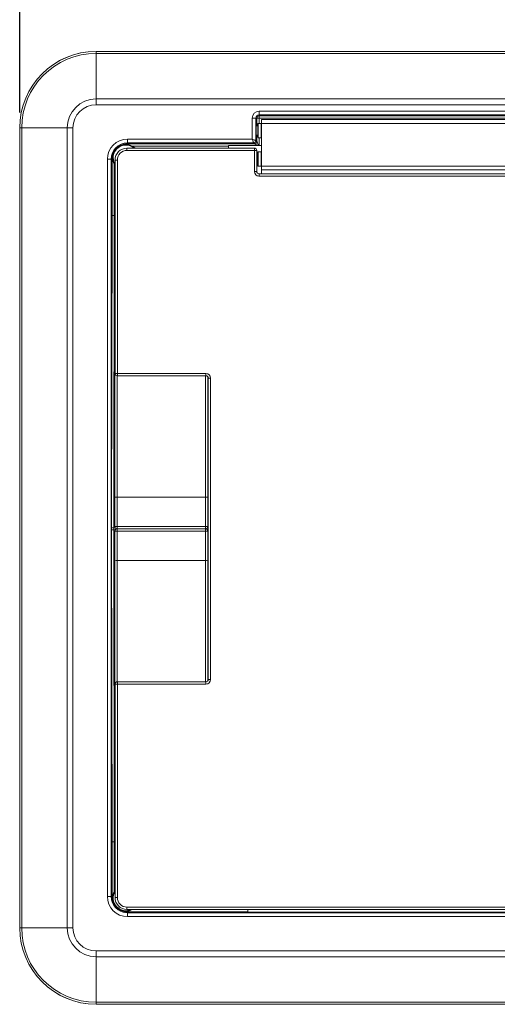
# Model space of a CAD drawing. Units: inches. Extents: x 0.3 to 8.4, y 0.5 to 10.8.
# Drawn here: x 0.9 to 2.4, y 3.9 to 7.1 of the extents above; entities that cross this region are included whole.
import ezdxf

# ---------------------------------------------------------------- set-up
doc = ezdxf.new("R2010")
doc.units = ezdxf.units.IN
doc.header["$MEASUREMENT"] = 0
doc.layers.add('DEFAULT', color=179, linetype='Continuous')
doc.styles.add('SLDTEXTSTYLE1', font='TXT', dxfattribs={"width": 0.75})
doc.dimstyles.new('SLDDIMSTYLE0', dxfattribs={"dimtxt": 0.125, "dimasz": 0.13, "dimexe": 0, "dimexo": 0.0625, "dimgap": 0.03125, "dimtad": 0, "dimtih": 1, "dimtoh": 1, "dimdec": 3, "dimlfac": 4, "dimrnd": 1e-09, "dimzin": 12, "dimdsep": 46, "dimtxsty": 'SLDTEXTSTYLE1', "dimsah": 1, "dimcen": 0.09, "dimadec": 0, "dimazin": 3, "dimtfac": 1, "dimtdec": 3, "dimtofl": 0, "dimtmove": 0, "dimatfit": 3, "dimfxl": 1, "dimfrac": 2, "dimtolj": 1, "dimtzin": 12, "dimarcsym": 0})

# ---------------------------------------------------------------- blocks, each defined once
blk = doc.blocks.new('*D2')
at = {"layer": 'DEFAULT', "color": 7}
for p, q in [((0.8584, 6.8107), (0.8584, 7.7234)), ((5.0944, 6.8107), (5.0944, 7.7234)), ((0.8584, 7.5984), (2.6785, 7.5984)), ((2.8815, 7.6112), (3.1029, 7.6112)), ((5.0944, 7.5984), (3.2743, 7.5984))]:
    blk.add_line(p, q, dxfattribs=at)
for points in [[(0.8584, 7.5984), (0.9884, 7.5784), (0.9884, 7.6184)], [(5.0944, 7.5984), (4.9644, 7.6184), (4.9644, 7.5784)]]:
    blk.add_solid(points, dxfattribs=at)
at = {"layer": 'DEFAULT', "color": 7, "char_height": 0.125, "attachment_point": 1, "style": 'SLDTEXTSTYLE1'}
for s, insert in [('15', (2.8998, 7.7613, 0.4019)), ('16', (2.6785, 7.67, 0.4019)), ('"', (3.1212, 7.67, 0.4019)), ('16', (2.8998, 7.596, 0.4019))]:
    blk.add_mtext(s, dxfattribs=dict(at, insert=insert))

msp = doc.modelspace()

# ---------------------------------------------------------------- linework, layer by layer
at = {"color": 7, "linetype": 'Continuous', "lineweight": 15}
for p, q in [((1.10815, 7.01057), (1.10815, 7.01043)), ((4.84465, 7.01057), (1.10815, 7.01057)), ((1.10815, 7.00406), (1.10815, 7.01043)), ((1.10815, 7.01043), (4.84465, 7.01043)), ((1.10815, 7.00406), (1.10815, 6.85502)), ((4.84465, 7.00406), (1.10815, 7.00406)), ((1.10815, 6.85502), (1.10815, 6.83629)), ((1.10815, 6.85502), (4.84465, 6.85502)), ((4.84465, 6.83629), (1.10815, 6.83629)), ((1.61879, 6.79221), (1.63128, 6.79221)), ((1.61879, 6.72381), (1.61879, 6.79221)), ((1.63128, 6.79221), (1.63128, 6.71882)), ((1.63128, 6.79221), (1.63414, 6.79221)), ((1.63414, 6.79221), (1.63414, 6.76906)), ((1.63414, 6.79221), (1.64164, 6.79221)), ((1.6419, 6.81531), (1.6419, 6.80282)), ((1.6419, 6.81531), (4.3109, 6.81531)), ((4.3109, 6.80282), (1.6419, 6.80282)), ((1.6419, 6.79996), (1.6419, 6.80282)), ((1.6419, 6.79996), (4.3109, 6.79996)), ((1.6419, 6.79996), (1.6419, 6.79246)), ((4.3109, 6.79246), (1.6419, 6.79246)), ((0.85828, 4.14571), (0.85828, 6.76071)), ((0.85828, 6.76071), (0.85842, 6.76071)), ((0.86479, 6.76071), (0.85842, 6.76071)), ((0.85842, 6.76071), (0.85842, 4.14571)), ((0.86479, 6.76071), (1.01384, 6.76071)), ((0.86479, 4.14571), (0.86479, 6.76071)), ((1.01384, 6.76071), (1.03256, 6.76071)), ((1.01384, 6.76071), (1.01384, 4.14571)), ((1.03256, 4.14571), (1.03256, 6.76071)), ((1.6369, 6.76721), (1.63178, 6.76721)), ((1.63194, 6.76795), (1.63414, 6.76906)), ((1.63815, 6.77539), (1.6369, 6.77414)), ((1.6369, 6.72977), (1.6369, 6.77414)), ((1.64815, 6.77539), (1.63815, 6.77539)), ((1.63815, 6.77539), (1.63815, 6.72852)), ((1.6494, 6.77414), (1.64815, 6.77539)), ((1.64815, 6.72852), (1.64815, 6.77539)), ((1.6494, 6.78758), (4.3034, 6.78758)), ((1.6494, 6.77508), (1.6494, 6.78758)), ((4.3034, 6.77508), (1.6494, 6.77508)), ((1.6494, 6.77508), (1.6494, 6.63558)), ((1.63178, 6.73671), (1.6369, 6.73671)), ((1.63414, 6.73486), (1.63194, 6.73596)), ((1.63414, 6.73486), (1.63414, 6.71596)), ((1.6369, 6.72977), (1.63815, 6.72852)), ((1.63815, 6.72852), (1.64815, 6.72852)), ((1.64815, 6.72852), (1.6494, 6.72977)), ((1.18766, 6.7029), (1.18777, 6.70267)), ((1.2093, 6.68683), (1.2093, 6.69432)), ((1.2093, 6.69432), (1.62617, 6.69432)), ((1.21065, 6.72381), (1.21065, 6.71132)), ((1.21065, 6.72381), (1.61879, 6.72381)), ((1.62379, 6.71132), (1.21065, 6.71132)), ((1.21065, 6.70846), (1.21065, 6.71132)), ((1.62665, 6.70846), (1.21065, 6.70846)), ((1.21065, 6.70846), (1.21065, 6.70632)), ((1.22688, 6.70096), (1.23579, 6.69432)), ((1.54188, 6.70295), (1.54188, 6.69432)), ((1.6494, 6.70295), (1.54188, 6.70295)), ((1.62665, 6.70846), (1.62379, 6.71132)), ((1.62617, 6.68683), (1.62617, 6.69432)), ((1.63128, 6.71882), (1.63414, 6.71596)), ((1.16618, 6.68108), (1.16596, 6.68119)), ((1.62617, 6.68683), (1.2093, 6.68683)), ((1.62617, 6.61807), (1.62617, 6.68683)), ((1.62617, 6.68683), (1.63367, 6.68683)), ((1.63367, 6.68683), (1.63367, 6.61807)), ((1.6369, 6.67396), (1.63367, 6.67396)), ((1.63815, 6.68214), (1.6369, 6.68089)), ((1.6369, 6.63652), (1.6369, 6.68089)), ((1.64815, 6.68214), (1.63815, 6.68214)), ((1.63815, 6.68214), (1.63815, 6.63527)), ((1.6494, 6.68089), (1.64815, 6.68214)), ((1.64815, 6.63527), (1.64815, 6.68214)), ((1.15753, 6.65821), (1.14504, 6.65821)), ((1.14504, 4.24821), (1.14504, 6.65821)), ((1.15753, 6.65821), (1.15753, 4.24821)), ((1.16039, 6.65821), (1.15753, 6.65821)), ((1.16039, 6.65821), (1.16039, 6.4739)), ((1.16039, 6.65821), (1.16254, 6.65821)), ((1.17031, 6.63815), (1.16789, 6.64197)), ((1.16789, 6.47371), (1.16789, 6.64197)), ((1.17781, 6.65533), (1.17031, 6.65533)), ((1.17031, 5.95784), (1.17031, 6.65533)), ((1.17781, 6.65533), (1.17781, 5.95784)), ((1.63367, 6.64346), (1.6369, 6.64346)), ((1.6369, 6.63652), (1.63815, 6.63527)), ((1.63815, 6.63527), (1.64815, 6.63527)), ((1.64815, 6.63527), (1.6494, 6.63652)), ((1.6494, 6.63558), (4.3034, 6.63558)), ((1.6494, 6.62308), (1.6494, 6.63558)), ((1.62617, 6.61807), (1.63367, 6.61807)), ((1.64117, 6.60308), (1.64117, 6.61057)), ((1.64117, 6.61057), (4.31068, 6.61057)), ((4.31068, 6.60308), (1.64117, 6.60308)), ((1.6494, 6.62308), (1.6494, 6.61057)), ((4.3034, 6.62308), (1.6494, 6.62308)), ((1.16039, 6.4739), (1.15853, 5.45387)), ((1.16602, 5.45348), (1.16789, 6.47371)), ((1.16789, 6.47371), (1.16789, 6.47371)), ((1.16789, 6.47371), (1.17031, 6.47371)), ((1.16967, 5.97344), (1.16967, 5.5531)), ((1.17781, 5.95784), (1.17031, 5.95784)), ((1.17781, 5.95784), (1.17781, 5.95034)), ((1.17781, 5.95784), (1.46751, 5.95784)), ((1.46751, 5.95784), (1.46751, 5.95034)), ((1.46751, 5.95034), (1.17781, 5.95034)), ((1.47454, 5.52395), (1.47454, 5.94546)), ((1.48251, 5.94284), (1.47501, 5.94284)), ((1.47501, 4.95757), (1.47501, 5.94284)), ((1.48251, 5.94284), (1.48251, 4.95757)), ((1.46597, 5.5535), (1.17717, 5.5535)), ((1.47454, 5.52194), (1.47501, 5.5227)), ((1.47454, 5.52171), (1.47454, 5.52194)), ((1.47454, 5.52171), (1.47454, 5.50643)), ((1.47454, 5.50643), (1.47454, 5.52171)), ((1.47409, 5.50106), (1.47413, 5.45771)), ((1.15853, 5.44654), (1.16039, 4.42651)), ((1.16789, 4.42671), (1.16602, 5.44694)), ((1.17721, 5.45774), (1.17721, 5.45021)), ((1.46601, 5.45774), (1.17721, 5.45774)), ((1.17721, 5.45021), (1.46601, 5.45021)), ((1.17721, 5.44267), (1.17721, 5.45021)), ((1.46601, 5.44267), (1.17721, 5.44267)), ((1.46601, 5.45774), (1.46601, 5.45021)), ((1.46601, 5.45021), (1.46663, 5.45021)), ((1.46601, 5.44267), (1.46601, 5.45021)), ((1.47413, 5.45771), (1.47351, 5.45771)), ((1.47413, 5.4427), (1.47351, 5.4427)), ((1.47409, 5.39936), (1.47413, 5.4427)), ((1.47454, 5.39399), (1.47454, 5.37871)), ((1.47454, 5.3787), (1.47454, 5.39398)), ((1.47454, 5.37871), (1.47454, 5.37847)), ((1.47454, 5.37847), (1.47501, 5.37771)), ((1.47454, 5.37646), (1.47454, 4.95496)), ((1.16967, 4.92698), (1.16967, 5.34732)), ((1.46597, 5.34692), (1.17717, 5.34692)), ((1.48251, 4.95757), (1.47501, 4.95757)), ((1.17781, 4.94258), (1.17031, 4.94258)), ((1.17031, 4.24508), (1.17031, 4.94258)), ((1.17781, 4.94258), (1.17781, 4.95007)), ((1.17781, 4.95007), (1.46751, 4.95007)), ((1.46751, 4.94258), (1.17781, 4.94258)), ((1.17781, 4.94258), (1.17781, 4.24508)), ((1.46751, 4.94258), (1.46751, 4.95007)), ((1.16039, 4.42651), (1.16039, 4.24821)), ((1.16789, 4.42671), (1.16789, 4.42671)), ((1.16789, 4.42671), (1.17031, 4.42671)), ((1.16789, 4.26444), (1.16789, 4.42671)), ((1.16789, 4.26444), (1.17031, 4.26826)), ((1.15753, 4.24821), (1.14504, 4.24821)), ((1.16039, 4.24821), (1.15753, 4.24821)), ((1.16039, 4.24821), (1.16254, 4.24821)), ((1.16596, 4.22523), (1.16618, 4.22534)), ((1.17781, 4.24508), (1.17031, 4.24508)), ((1.18777, 4.20375), (1.18766, 4.20352)), ((1.2093, 4.20609), (1.2093, 4.21359)), ((1.2093, 4.21359), (4.74255, 4.21359)), ((4.74255, 4.20609), (1.2093, 4.20609)), ((1.21065, 4.19795), (1.21065, 4.2001)), ((1.21065, 4.19795), (1.21065, 4.19509)), ((1.21065, 4.19509), (4.74215, 4.19509)), ((1.21065, 4.19509), (1.21065, 4.1826)), ((1.22799, 4.20609), (1.22688, 4.20545)), ((1.60438, 4.19746), (1.60438, 4.20609)), ((1.60438, 4.19746), (4.34747, 4.19746)), ((4.74215, 4.1826), (1.21065, 4.1826)), ((0.85828, 4.14571), (0.85842, 4.14571)), ((0.86479, 4.14571), (0.85842, 4.14571)), ((0.86479, 4.14571), (1.01384, 4.14571)), ((1.01384, 4.14571), (1.03256, 4.14571)), ((1.10815, 4.0514), (1.10815, 4.07012)), ((1.10815, 4.07012), (4.84465, 4.07012)), ((4.84465, 4.0514), (1.10815, 4.0514)), ((1.10815, 3.90235), (1.10815, 4.0514)), ((1.10815, 3.90235), (4.84465, 3.90235)), ((1.10815, 3.90235), (1.10815, 3.89598)), ((4.84465, 3.89598), (1.10815, 3.89598)), ((1.10815, 3.89584), (1.10815, 3.89598)), ((1.10815, 3.89584), (4.84465, 3.89584))]:
    msp.add_line(p, q, dxfattribs=at)
at = {"color": 8, "linetype": 'Continuous', "lineweight": 15}
for p, q in [((1.64164, 6.77539), (1.64164, 6.79221)), ((1.64164, 6.70295), (1.64164, 6.72852)), ((1.22688, 6.70096), (1.54188, 6.70096)), ((1.17717, 5.5535), (1.17717, 5.95037)), ((1.46597, 5.95034), (1.46597, 5.5535)), ((1.47347, 5.55311), (1.47347, 5.94739)), ((1.17102, 5.45348), (1.16602, 5.45348)), ((1.16602, 5.44694), (1.17102, 5.44694)), ((1.46831, 5.45002), (1.46831, 5.4504)), ((1.17717, 5.34692), (1.17717, 4.95005)), ((1.46597, 4.95007), (1.46597, 5.34692)), ((1.47347, 5.3473), (1.47347, 4.95302)), ((1.60438, 4.19795), (1.21065, 4.19795)), ((1.22688, 4.20545), (1.60438, 4.20545))]:
    msp.add_line(p, q, dxfattribs=at)
at = {"color": 8, "linetype": 'Continuous', "lineweight": 15, "flags": 128}
for points in [[(1.63228, 6.76721), (1.6322, 6.76729), (1.63184, 6.76763)], [(1.63184, 6.73629), (1.6322, 6.73662), (1.63228, 6.73671)], [(1.63211, 6.73588), (1.6322, 6.73597), (1.63285, 6.73671)], [(1.63767, 6.70295), (1.63602, 6.70377), (1.63347, 6.70505), (1.63122, 6.70617), (1.62935, 6.70711), (1.62794, 6.70782), (1.62702, 6.70827), (1.62665, 6.70846)], [(1.63414, 6.71596), (1.63433, 6.71558), (1.63479, 6.71467), (1.6355, 6.71325), (1.63643, 6.71138), (1.63755, 6.70913), (1.63883, 6.70658), (1.64021, 6.70383), (1.64065, 6.70295)]]:
    msp.add_lwpolyline(points, dxfattribs=at)
at = {"color": 7, "linetype": 'Continuous', "lineweight": 15, "flags": 128}
for points in [[(1.63285, 6.76721), (1.6322, 6.76794), (1.632, 6.76814)], [(1.62379, 6.71132), (1.62366, 6.71163), (1.62336, 6.71239), (1.62289, 6.71357), (1.62226, 6.71513), (1.62151, 6.71701), (1.62066, 6.71913), (1.61974, 6.72143), (1.61879, 6.72381)], [(1.61879, 6.72381), (1.62117, 6.72286), (1.62347, 6.72194), (1.6256, 6.72109), (1.62747, 6.72034), (1.62903, 6.71972), (1.63021, 6.71925), (1.63097, 6.71894), (1.63128, 6.71882)]]:
    msp.add_lwpolyline(points, dxfattribs=at)
at = {"color": 7, "linetype": 'Continuous', "lineweight": 15}
for centre, radius, start, end in [((1.10815, 6.76071), 0.24987, 90, 180), ((1.10815, 6.76071), 0.24973, 90, 180), ((1.10815, 6.76071), 0.24335, 90, 180), ((1.10815, 6.76071), 0.09431, 90, 180), ((1.10815, 6.76071), 0.07558, 90, 180), ((1.6419, 6.79221), 0.02311, 90, 180), ((1.6419, 6.79221), 0.01061, 90, 180), ((1.6419, 6.79221), 0.00775, 90, 180), ((1.6419, 6.79221), 0.000257, 90, 180), ((1.21065, 6.65821), 0.06561, 90, 180), ((1.21065, 6.65821), 0.05311, 90, 180), ((1.20565, 6.66321), 0.04131, 90, 211.19687), ((1.21065, 6.65821), 0.05, 117.22174, 152.77826), ((1.21065, 6.65821), 0.05025, 90, 117.21455), ((1.20565, 6.66321), 0.04131, 48.86882, 90), ((1.62378, 6.71883), 0.00751, 270.08213, 359.91787), ((1.62617, 6.68683), 0.0075, 0, 90), ((1.62664, 6.71597), 0.00751, 270.08215, 359.91897), ((1.21065, 6.65821), 0.05025, 152.78545, 180), ((1.17717, 5.97344), 0.0075, 156.20402, 180), ((1.17781, 5.95784), 0.0075, 180, 270), ((1.17526, 5.51883), 0.03472, 86.84043, 99.25666), ((1.4678, 5.51591), 0.03763, 81.33048, 92.78113), ((1.47454, 5.52171), 0.0000031, 338.32476, 21.67524), ((1.47454, 5.50643), 0.00000308, 338.22113, 21.77887), ((1.16431, 5.49256), 0.03912, 261.49778, 272.5068), ((1.16431, 5.40785), 0.03912, 87.49321, 98.50221), ((1.17563, 5.05412), 0.40362, 89.77549, 90.84002), ((1.17721, 5.45771), 0.0075, 180.04732, 269.99612), ((1.17721, 5.44271), 0.0075, 90.00388, 179.95268), ((1.17563, 5.8463), 0.40362, 269.15999, 270.2245), ((1.46821, 5.01977), 0.43798, 89.30642, 90.28743), ((1.46601, 5.45771), 0.0075, 270.00508, 0.05614), ((1.46601, 5.44271), 0.0075, 359.94386, 89.99492), ((1.46821, 5.88066), 0.43799, 269.71259, 270.69356), ((1.46663, 5.45771), 0.0075, 270, 0.05234), ((1.46663, 5.45771), 0.0075, 270.00443, 0.05568), ((1.46663, 5.44271), 0.0075, 359.94766, 90), ((1.46663, 5.44271), 0.0075, 359.94432, 89.99557), ((1.47454, 5.39399), 0.00000308, 338.26214, 21.73786), ((1.47454, 5.3787), 0.0000031, 338.32476, 21.67524), ((1.17526, 5.38158), 0.03472, 260.74327, 273.15963), ((1.4678, 5.38451), 0.03763, 267.21887, 278.66952), ((1.17717, 4.92697), 0.0075, 180, 203.79598), ((1.17781, 4.94258), 0.0075, 90, 180), ((1.20565, 4.24321), 0.04131, 148.80313, 296.04624), ((1.21065, 4.24821), 0.06561, 180, 270), ((1.21065, 4.24821), 0.05311, 180, 270), ((1.21065, 4.24821), 0.05025, 180, 207.21455), ((1.21065, 4.24821), 0.05, 207.22174, 242.77826), ((1.21065, 4.24821), 0.05025, 242.78545, 270), ((1.10815, 4.14571), 0.24987, 180, 270), ((1.10815, 4.14571), 0.24973, 180, 270), ((1.10815, 4.14571), 0.24335, 180, 270), ((1.10815, 4.14571), 0.09431, 180, 270), ((1.10815, 4.14571), 0.07558, 180, 270)]:
    msp.add_arc(centre, radius, start, end, dxfattribs=at)
at = {"color": 8, "linetype": 'Continuous', "lineweight": 15}
for centre, start, end in [((1.17035, 5.97212), 91.74767, 117.36637), ((1.17035, 4.9283), 242.64251, 268.24963)]:
    msp.add_arc(centre, 0.00148, start, end, dxfattribs=at)
at = {"color": 7, "linetype": 'Continuous', "lineweight": 15}
for centre, major_axis, ratio, start_param, end_param in [((1.63195, 6.75196), (0, 0.016), 0.0349208, 0.0174533, 3.1241394), ((1.64164, 6.76905), (0.0075, 0), 0.0174551, 2.2237942, 3.1066861), ((1.64164, 6.73486), (0.0075, 0), 0.0174551, 3.1764992, 4.0593911), ((1.20931, 6.65532), (0.02758, -0.02758), 0.9998126, 2.3563468, 3.9268385), ((1.20931, 6.65532), (-0.02228, 0.02228), 0.9996955, 5.4979394, 7.0684312), ((1.17072, 6.65871), (0, 0.016), 0.0174551, 3.1415927, 4.455855), ((1.64117, 6.61808), (-0.01061, -0.01061), 0.9996955, 5.4979394, 7.0684312), ((1.64117, 6.61808), (0.00531, 0.00531), 0.999087, 2.3563468, 3.9268385), ((1.16789, 6.4739), (0.0075, -0.00001), 0.0261859, 3.1765232, 4.7124129), ((1.4675, 5.94284), (0.01061, 0.01061), 0.9996955, 5.4979394, 7.0684312), ((1.4675, 5.94284), (0.00531, 0.00531), 0.999087, 5.4979394, 7.0684312), ((1.20445, 5.44882), (-0.00182, 1.9925), 0.0174311, 1.5184205, 1.5663232), ((1.21195, 5.44883), (-0.00182, 2), 0.0173658, 1.5184206, 1.5663233), ((1.50075, 5.44883), (-0.00182, 2), 0.0173658, 1.5184206, 1.5663233), ((1.50825, 5.44883), (-0.00182, 1.9925), 0.0174311, 1.5184205, 1.5663232), ((1.47579, 5.52171), (0, 0.0025), 0.5000758, 1.4011694, 1.5695784), ((1.16097, 5.45021), (0, 0.07), 0.0349208, 1.5184364, 1.6231562), ((1.16846, 5.45021), (0, 0.0625), 0.0391113, 1.5184364, 1.6231562), ((1.20445, 5.45159), (0.00182, 1.9925), 0.0174311, 1.5752695, 1.6231721), ((1.21195, 5.45159), (0.00182, 2), 0.0173658, 1.5752693, 1.623172), ((1.50075, 5.45159), (0.00182, 2), 0.0173658, 1.5752693, 1.623172), ((1.50825, 5.45158), (0.00182, 1.9925), 0.0174311, 1.5752695, 1.6231721), ((1.47579, 5.37871), (0, 0.0025), 0.5000758, 1.5720143, 1.7404232), ((1.4675, 4.95758), (0.01061, -0.01061), 0.9996955, 5.4979394, 7.0684312), ((1.4675, 4.95758), (0.00531, -0.00531), 0.999087, 5.4979394, 7.0684312), ((1.16789, 4.42651), (0.0075, 0.00001), 0.0261859, 1.5707724, 3.1066621), ((1.20931, 4.24509), (0.02758, 0.02758), 0.9998126, 2.3563468, 3.9268385), ((1.20931, 4.24509), (-0.02228, -0.02228), 0.9996955, 5.4979394, 7.0684312)]:
    msp.add_ellipse(centre, major_axis=major_axis, ratio=ratio, start_param=start_param, end_param=end_param, dxfattribs=at)
at = {"color": 8, "linetype": 'Continuous', "lineweight": 15}
for centre, major_axis, start_param, end_param in [((1.47577, 5.52177), (0.00191, -0.00162), 2.5814233, 2.7866698), ((1.47577, 5.37864), (0.00191, 0.00162), 3.4965155, 3.701762)]:
    msp.add_ellipse(centre, major_axis=major_axis, ratio=0.9990744, start_param=start_param, end_param=end_param, dxfattribs=at)
at = {"color": 7, "linetype": 'Continuous', "lineweight": 15}
for points, knots in [([(1.18766, 6.7029), (1.18767, 6.7029), (1.18767, 6.7029), (1.18773, 6.70292), (1.1879, 6.70299), (1.18819, 6.7031), (1.18861, 6.70328), (1.18947, 6.70362), (1.19196, 6.70456), (1.19898, 6.70665), (1.20578, 6.70645), (1.21065, 6.70632)], [0, 0, 0, 0, 0.0032264, 0.0106381, 0.0179754, 0.0372359, 0.0557468, 0.0821093, 0.1590404, 0.3978018, 1, 1, 1, 1]), ([(1.21065, 6.70632), (1.21267, 6.706), (1.21832, 6.70511), (1.22353, 6.70258), (1.22688, 6.70096)], [0, 0, 0, 0, 0.35767374, 1, 1, 1, 1]), ([(1.16254, 6.65821), (1.1624, 6.66307), (1.16221, 6.66987), (1.1643, 6.6769), (1.16523, 6.67939), (1.16557, 6.68024), (1.16575, 6.68067), (1.16587, 6.68095), (1.16593, 6.68112), (1.16596, 6.68118), (1.16596, 6.68119), (1.16596, 6.68119)], [0, 0, 0, 0, 0.6021981, 0.8409622, 0.9178879, 0.9442504, 0.9627637, 0.982022, 0.9893611, 0.9967739, 1, 1, 1, 1]), ([(1.16789, 6.64197), (1.16627, 6.64532), (1.16375, 6.65053), (1.16286, 6.65619), (1.16254, 6.65821)], [0, 0, 0, 0, 0.6423208, 1, 1, 1, 1]), ([(1.47454, 5.50643), (1.47454, 5.50641), (1.47454, 5.50634), (1.47454, 5.50624), (1.47453, 5.50611), (1.47453, 5.50598), (1.47452, 5.50583), (1.47452, 5.50567), (1.4745, 5.50547), (1.47448, 5.50523), (1.47445, 5.50495), (1.47441, 5.50459), (1.47432, 5.50397), (1.47424, 5.50361), (1.47417, 5.50333)], [0, 0, 0, 0, 0.0030867, 0.0096837, 0.016207, 0.0311445, 0.046866, 0.0699085, 0.1039425, 0.1544596, 0.2296631, 0.3418273, 0.5093115, 1, 1, 1, 1]), ([(1.47454, 5.52395), (1.47454, 5.52374), (1.47454, 5.52326), (1.47455, 5.52262), (1.47455, 5.52228), (1.47456, 5.52213)], [0, 0, 0, 0, 0.3032318, 0.6820886, 1, 1, 1, 1]), ([(1.47456, 5.52213), (1.47455, 5.52207), (1.47455, 5.52201), (1.47454, 5.52194), (1.47454, 5.52194)], [0, 0, 0, 0, 0.9342045, 1, 1, 1, 1]), ([(1.47409, 5.50106), (1.47409, 5.50107), (1.47409, 5.50124), (1.47409, 5.50171), (1.47409, 5.50261), (1.47405, 5.50269), (1.47403, 5.50275)], [0, 0, 0, 0, 0.0098337, 0.125488, 0.3854289, 1, 1, 1, 1]), ([(1.47417, 5.50333), (1.47415, 5.50317), (1.47412, 5.50294), (1.4741, 5.50183), (1.47409, 5.50127), (1.47409, 5.50107), (1.47409, 5.50106)], [0, 0, 0, 0, 0.6188733, 0.8785137, 0.9898851, 1, 1, 1, 1]), ([(1.47409, 5.39936), (1.47409, 5.39934), (1.47409, 5.39918), (1.47409, 5.3987), (1.47409, 5.39781), (1.47405, 5.39773), (1.47403, 5.39767)], [0, 0, 0, 0, 0.0098337, 0.125488, 0.3854289, 1, 1, 1, 1]), ([(1.47417, 5.39708), (1.47415, 5.39724), (1.47412, 5.39747), (1.4741, 5.39858), (1.47409, 5.39915), (1.47409, 5.39934), (1.47409, 5.39936)], [0, 0, 0, 0, 0.6188732, 0.8785131, 0.9898851, 1, 1, 1, 1]), ([(1.47454, 5.39398), (1.47454, 5.39401), (1.47454, 5.39408), (1.47454, 5.39417), (1.47453, 5.39431), (1.47453, 5.39444), (1.47452, 5.39458), (1.47452, 5.39475), (1.4745, 5.39494), (1.47448, 5.39518), (1.47445, 5.39547), (1.47441, 5.39582), (1.47432, 5.39644), (1.47424, 5.39681), (1.47417, 5.39708)], [0, 0, 0, 0, 0.0030867, 0.0096837, 0.016207, 0.0311445, 0.046866, 0.0699085, 0.1039425, 0.1544596, 0.2296631, 0.3418273, 0.5093115, 1, 1, 1, 1]), ([(1.47456, 5.37828), (1.47455, 5.37834), (1.47455, 5.37841), (1.47454, 5.37847), (1.47454, 5.37847)], [0, 0, 0, 0, 0.9342045, 1, 1, 1, 1]), ([(1.47454, 5.37646), (1.47454, 5.37668), (1.47454, 5.37715), (1.47455, 5.3778), (1.47455, 5.37813), (1.47456, 5.37828)], [0, 0, 0, 0, 0.3032318, 0.6820886, 1, 1, 1, 1]), ([(1.16254, 4.24821), (1.16286, 4.25023), (1.16375, 4.25588), (1.16627, 4.26109), (1.16789, 4.26444)], [0, 0, 0, 0, 0.3576792, 1, 1, 1, 1]), ([(1.16596, 4.22523), (1.16596, 4.22523), (1.16596, 4.22523), (1.16593, 4.2253), (1.16587, 4.22546), (1.16575, 4.22575), (1.16557, 4.22618), (1.16523, 4.22703), (1.1643, 4.22952), (1.16221, 4.23654), (1.1624, 4.24334), (1.16254, 4.24821)], [0, 0, 0, 0, 0.0032261, 0.0106389, 0.017978, 0.0372363, 0.0557496, 0.0821121, 0.1590378, 0.3978019, 1, 1, 1, 1]), ([(1.21065, 4.2001), (1.20578, 4.19996), (1.19898, 4.19977), (1.19196, 4.20186), (1.18947, 4.20279), (1.18861, 4.20313), (1.18819, 4.20331), (1.1879, 4.20343), (1.18773, 4.2035), (1.18767, 4.20352), (1.18767, 4.20352), (1.18766, 4.20352)], [0, 0, 0, 0, 0.6021982, 0.8409596, 0.9178907, 0.9442532, 0.9627641, 0.9820246, 0.9893619, 0.9967736, 1, 1, 1, 1]), ([(1.22688, 4.20545), (1.22353, 4.20383), (1.21832, 4.20131), (1.21267, 4.20042), (1.21065, 4.2001)], [0, 0, 0, 0, 0.64232626, 1, 1, 1, 1])]:
    msp.add_open_spline(points, degree=3, knots=knots, dxfattribs=at)

# ---------------------------------------------------------------- dimensions: what is measured, and where the dimension line sits
at = {"layer": 'DEFAULT', "color": 7}
dim = msp.add_linear_dim(base=(5.09437, 7.59837), p1=(0.85842, 6.76071), p2=(5.09437, 6.76071), dimstyle='SLDDIMSTYLE0', dxfattribs=at)
dim.commit()
dim.dimension.update_dxf_attribs({"geometry": '*D2', "text_midpoint": (2.9764, 7.59837), "dimtype": 160})

doc.saveas('drawing.dxf')
